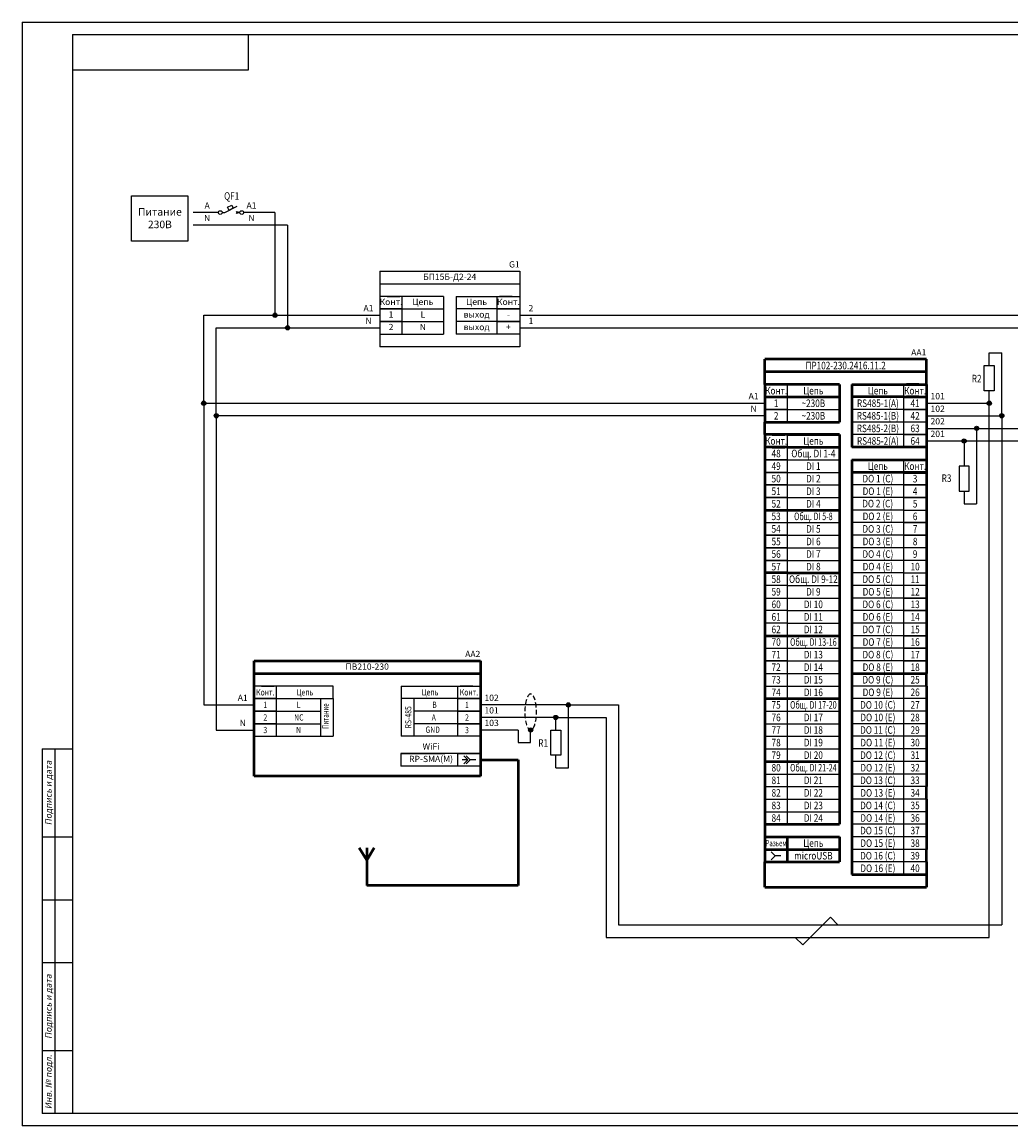
# Model space of a CAD drawing. Units: millimetres. Extents: x 804 to 1398, y -1830 to 909.
# Drawn here: x 804 to 1197, y 10 to 449 of the extents above; entities that cross this region are included whole.
import ezdxf
from ezdxf.enums import TextEntityAlignment as Align

# ---------------------------------------------------------------- set-up
doc = ezdxf.new("R2010")
doc.units = ezdxf.units.MM
doc.linetypes.add('DASHED2', pattern=[9.525, 6.35, -3.175])
doc.layers.add('Схема', color=7, linetype='Continuous', transparency=0.9)
doc.styles.add('gost2304', font='Gost.shx', dxfattribs={"width": 0.8, "oblique": 15, "height": 2.5})
doc.styles.add('Romans8', font='Gost.shx', dxfattribs={"width": 0.8, "oblique": 15, "height": 3})
doc.styles.add('ГОСТ 2.304', font='Gost.shx', dxfattribs={"width": 0.8, "oblique": 15})

msp = doc.modelspace()

# ---------------------------------------------------------------- hatches: boundary and pattern name
at = {"ltscale": 2}
h = msp.add_hatch(color=0, dxfattribs=at)
edge = h.paths.add_edge_path()
edge.add_arc((904.63, 332.78), 0.839, 0, 360)
h = msp.add_hatch(color=0, dxfattribs=at)
edge = h.paths.add_edge_path()
edge.add_arc((909.63, 327.78), 0.839, 0, 360)
h = msp.add_hatch(color=0, dxfattribs=at)
edge = h.paths.add_edge_path()
edge.add_arc((876.29, 297.78), 0.839, 0, 360)
h = msp.add_hatch(color=0, dxfattribs=at)
edge = h.paths.add_edge_path()
edge.add_arc((1188.66, 297.78), 0.839, 0, 360)
h = msp.add_hatch(color=0, dxfattribs=at)
edge = h.paths.add_edge_path()
edge.add_arc((881.29, 292.78), 0.839, 0, 360)
h = msp.add_hatch(color=0, dxfattribs=at)
edge = h.paths.add_edge_path()
edge.add_arc((1193.66, 292.78), 0.839, 0, 360)
h = msp.add_hatch(color=0, dxfattribs=at)
edge = h.paths.add_edge_path()
edge.add_arc((1183.66, 287.78), 0.839, 0, 360)
h = msp.add_hatch(color=0, dxfattribs=at)
edge = h.paths.add_edge_path()
edge.add_arc((1178.66, 282.78), 0.839, 0, 360)
h = msp.add_hatch(color=0, dxfattribs=at)
edge = h.paths.add_edge_path()
edge.add_arc((1021.29, 177.78), 0.839, 0, 360)
h = msp.add_hatch(color=0, dxfattribs=at)
edge = h.paths.add_edge_path()
edge.add_arc((1016.29, 172.78), 0.839, 0, 360)
h = msp.add_hatch(color=0, dxfattribs=at)
edge = h.paths.add_edge_path()
edge.add_arc((1006.29, 167.78), 0.839, 0, 360)

# ---------------------------------------------------------------- linework, layer by layer
for p, q in [((804.05, 449.42), (804.05, 10.28)), ((804.05, 449.42), (1398.05, 449.42)), ((824.05, 444.42), (824.05, 15.28)), ((824.05, 444.42), (1393.05, 444.42)), ((909.63, 368.64), (902.13, 368.64)), ((946.29, 350.28), (1001.93, 350.28)), ((946.29, 350.28), (946.29, 345.28)), ((1001.93, 350.28), (1001.93, 345.28)), ((946.29, 345.28), (946.29, 340.28)), ((946.29, 345.28), (1001.93, 345.28)), ((1001.93, 345.28), (1001.93, 340.28)), ((971.61, 340.28), (971.61, 325.28)), ((976.61, 340.28), (976.61, 325.28)), ((946.29, 325.28), (946.29, 320.28)), ((1001.93, 325.28), (1001.93, 320.28)), ((1001.93, 320.28), (946.29, 320.28)), ((1188.66, 312.78), (1188.66, 317.78)), ((1188.66, 317.78), (1193.66, 317.78)), ((1193.66, 292.78), (1193.66, 317.78)), ((1188.66, 297.78), (1188.66, 302.78)), ((876.29, 297.78), (1099.43, 297.78)), ((1160.7, 295.28), (1155.7, 295.28)), ((1099.43, 292.78), (881.29, 292.78)), ((1183.66, 287.78), (1183.66, 257.78)), ((1160.7, 285.28), (1155.7, 285.28)), ((1178.66, 282.78), (1178.66, 272.78)), ((1102.39, 275.28), (1107.39, 275.28)), ((1178.66, 262.78), (1178.66, 257.78)), ((1178.66, 257.78), (1183.66, 257.78)), ((1102.39, 235.28), (1107.39, 235.28)), ((1021.29, 177.78), (986.29, 177.78)), ((1021.29, 152.78), (1021.29, 177.78)), ((1016.29, 172.78), (986.29, 172.78)), ((1016.29, 167.78), (1016.29, 172.78)), ((1001.29, 167.78), (986.29, 167.78)), ((1016.29, 152.78), (1016.29, 157.78)), ((1016.29, 152.78), (1021.29, 152.78)), ((1398.05, 10.28), (804.05, 10.28))]:
    msp.add_line(p, q)
at = {"color": 0}
for p, q in [((894.05, 430.42), (894.05, 444.42)), ((894.05, 430.42), (894.05, 444.42)), ((824.05, 430.42), (894.05, 430.42)), ((824.05, 430.42), (894.05, 430.42)), ((824.05, 430.42), (894.05, 430.42)), ((824.05, 430.42), (894.05, 430.42)), ((883.63, 373.64), (884.63, 373.64)), ((884.63, 373.64), (889.63, 376.14)), ((889.24, 374.03), (890.03, 373.25)), ((889.24, 373.25), (890.03, 374.03)), ((890.63, 373.64), (889.63, 373.64)), ((949.25, 340.28), (954.25, 340.28)), ((998.96, 340.28), (993.96, 340.28)), ((899.25, 185.28), (904.25, 185.28)), ((954.79, 185.28), (954.79, 165.28)), ((954.79, 185.28), (954.79, 165.28)), ((983.32, 185.28), (978.32, 185.28)), ((922.79, 180.28), (922.79, 165.28)), ((959.78, 180.28), (959.78, 165.28)), ((812.05, 160.28), (812.05, 15.28)), ((812.05, 160.28), (824.05, 160.28)), ((817.05, 160.28), (817.05, 15.28)), ((986.29, 160.28), (986.29, 155.28)), ((986.26, 153.45), (954.68, 153.45)), ((812.05, 125.28), (824.05, 125.28)), ((812.05, 100.28), (824.05, 100.28)), ((812.05, 75.28), (824.05, 75.28)), ((812.05, 40.28), (824.05, 40.28)), ((1393.05, 15.28), (812.05, 15.28))]:
    msp.add_line(p, q, dxfattribs=at)
at = {"color": 0, "ltscale": 100}
for p, q in [((882.13, 373.64), (872.13, 373.64)), ((904.63, 373.64), (892.13, 373.64)), ((909.63, 368.64), (872.13, 368.64)), ((955.25, 325.28), (971.61, 325.28)), ((992.96, 325.28), (976.61, 325.28)), ((927.79, 180.28), (927.79, 185.28)), ((922.79, 180.28), (927.79, 180.28)), ((927.79, 180.28), (927.79, 165.28)), ((896.29, 170.28), (922.79, 170.28)), ((977.32, 170.28), (959.78, 170.28))]:
    msp.add_line(p, q, dxfattribs=at)
at = {"ltscale": 100}
for p, q in [((904.63, 373.64), (904.63, 332.78)), ((909.63, 368.64), (909.63, 327.78)), ((876.29, 297.78), (876.29, 332.78)), ((876.29, 332.78), (946.29, 332.78)), ((1001.93, 332.78), (1253.66, 332.78)), ((881.29, 292.78), (881.29, 327.78)), ((881.29, 327.78), (946.29, 327.78)), ((1001.93, 327.78), (1258.66, 327.78)), ((876.29, 297.78), (876.29, 177.78)), ((1163.66, 297.78), (1188.66, 297.78)), ((1188.66, 85.28), (1188.66, 297.78)), ((881.29, 292.78), (881.29, 167.78)), ((1163.66, 292.78), (1193.66, 292.78)), ((1193.66, 292.78), (1193.66, 90.28)), ((1163.66, 287.78), (1248.66, 287.78)), ((1163.66, 282.78), (1243.66, 282.78)), ((876.29, 177.78), (896.29, 177.78)), ((1021.29, 177.78), (1041.29, 177.78)), ((1041.29, 177.78), (1041.29, 90.28)), ((1016.29, 172.78), (1036.29, 172.78)), ((1036.29, 172.78), (1036.29, 85.28)), ((881.29, 167.78), (896.29, 167.78)), ((1001.29, 167.78), (1001.29, 162.78)), ((1006.29, 162.78), (1006.29, 167.78)), ((1001.29, 162.78), (1006.29, 162.78)), ((954.68, 158.45), (954.68, 153.45)), ((986.26, 158.45), (954.68, 158.45)), ((1125.48, 93.28), (1114.48, 82.28)), ((1128.48, 90.28), (1125.48, 93.28)), ((1041.29, 90.28), (1193.66, 90.28)), ((1036.29, 85.28), (1188.66, 85.28)), ((1111.48, 85.28), (1114.48, 82.28))]:
    msp.add_line(p, q, dxfattribs=at)
at = {"color": 0, "ltscale": 0.05}
for p, q in [((971.61, 340.28), (955.25, 340.28)), ((976.61, 340.28), (992.96, 340.28)), ((955.25, 335.28), (971.61, 335.28)), ((992.96, 335.28), (976.61, 335.28)), ((955.25, 330.28), (971.61, 330.28)), ((992.96, 330.28), (976.61, 330.28)), ((927.79, 185.28), (896.29, 185.28)), ((954.79, 185.28), (986.29, 185.28)), ((896.29, 180.28), (922.79, 180.28)), ((986.29, 180.28), (954.79, 180.28)), ((905.25, 175.28), (922.79, 175.28)), ((977.32, 175.28), (959.78, 175.28)), ((905.25, 165.28), (927.79, 165.28)), ((977.32, 165.28), (954.79, 165.28)), ((954.68, 158.45), (972.14, 158.45)), ((954.68, 158.45), (972.14, 158.45)), ((972.14, 158.45), (954.68, 158.45))]:
    msp.add_line(p, q, dxfattribs=at)
at = {"lineweight": 50, "ltscale": 100}
for p, q in [((1163.66, 315.28), (1099.43, 315.28)), ((1099.43, 305.28), (1099.43, 315.28)), ((1108.39, 290.28), (1129.05, 290.28)), ((1134.05, 275.28), (1134.05, 110.28)), ((1134.05, 190.28), (1163.66, 190.28)), ((986.29, 155.95), (1001.29, 155.95)), ((1001.29, 155.95), (1001.29, 105.95)), ((1099.43, 130.28), (1099.43, 125.28)), ((1129.05, 125.28), (1129.05, 115.28)), ((1099.43, 105.28), (1099.43, 115.28)), ((1134.05, 110.28), (1163.66, 110.28)), ((1001.29, 105.95), (941.1, 105.95))]:
    msp.add_line(p, q, dxfattribs=at)
at = {"lineweight": 50}
for p, q in [((1163.66, 305.28), (1163.66, 315.28)), ((1129.05, 305.28), (1129.05, 290.28)), ((1134.05, 305.28), (1134.05, 290.28)), ((1160.7, 305.28), (1155.7, 305.28)), ((1160.7, 300.28), (1155.7, 300.28)), ((1134.05, 295.28), (1134.05, 280.28)), ((1099.43, 285.28), (1099.43, 290.28)), ((1163.66, 290.28), (1163.66, 285.28)), ((1102.39, 285.28), (1107.39, 285.28)), ((1129.05, 285.28), (1129.05, 255.28)), ((1163.66, 285.28), (1163.66, 280.28)), ((1102.39, 280.28), (1107.39, 280.28)), ((1163.66, 280.28), (1163.66, 275.28)), ((1129.05, 255.28), (1129.05, 230.28)), ((1099.43, 250.28), (1099.43, 245.28)), ((1099.43, 245.28), (1099.43, 240.28)), ((1099.43, 240.28), (1099.43, 235.28)), ((1099.43, 235.28), (1099.43, 230.28)), ((1129.05, 230.28), (1129.05, 205.28)), ((1099.43, 220.28), (1099.43, 215.28)), ((1099.43, 205.28), (1099.43, 200.28)), ((1129.05, 205.28), (1129.05, 180.28)), ((1099.43, 200.28), (1099.43, 195.28)), ((1099.43, 195.28), (1099.43, 190.28)), ((1099.43, 190.28), (1099.43, 185.28)), ((1163.66, 185.28), (1163.66, 190.28)), ((1163.66, 185.28), (1163.66, 180.28)), ((1129.05, 180.28), (1129.05, 155.28)), ((1099.43, 175.28), (1099.43, 170.28)), ((1099.43, 170.28), (1099.43, 165.28)), ((1099.43, 165.28), (1099.43, 160.28)), ((1099.43, 160.28), (1099.43, 155.28)), ((1129.05, 155.28), (1129.05, 130.28)), ((1099.43, 145.28), (1099.43, 140.28)), ((1163.66, 140.28), (1163.66, 145.28)), ((1099.43, 140.28), (1099.43, 135.28)), ((1099.43, 135.28), (1099.43, 130.28)), ((1099.43, 125.28), (1099.43, 120.28)), ((1099.43, 120.28), (1099.43, 115.28)), ((1163.66, 115.28), (1163.66, 120.28)), ((1099.43, 105.28), (1163.66, 105.28))]:
    msp.add_line(p, q, dxfattribs=at)
at = {"lineweight": 50, "ltscale": 0.05}
for p, q in [((1163.66, 310.28), (1099.43, 310.28)), ((1108.39, 305.28), (1099.43, 305.28)), ((1099.43, 305.28), (1099.43, 300.28)), ((1129.05, 305.28), (1108.39, 305.28)), ((1134.05, 305.28), (1154.7, 305.28)), ((1154.7, 305.28), (1163.66, 305.28)), ((1163.66, 305.28), (1163.66, 300.28)), ((1099.43, 300.28), (1108.39, 300.28)), ((1099.43, 300.28), (1099.43, 295.28)), ((1108.39, 300.28), (1129.05, 300.28)), ((1154.7, 300.28), (1134.05, 300.28)), ((1154.7, 300.28), (1163.66, 300.28)), ((1163.66, 300.28), (1163.66, 295.28)), ((1099.43, 295.28), (1099.43, 290.28)), ((1163.66, 295.28), (1163.66, 290.28)), ((1099.43, 290.28), (1108.39, 290.28)), ((1108.39, 285.28), (1099.43, 285.28)), ((1099.43, 285.28), (1099.43, 280.28)), ((1129.05, 285.28), (1108.39, 285.28)), ((1108.39, 285.28), (1129.05, 285.28)), ((1108.39, 280.28), (1099.43, 280.28)), ((1099.43, 280.28), (1099.43, 275.28)), ((1108.39, 280.28), (1129.05, 280.28)), ((1154.7, 280.28), (1134.05, 280.28)), ((1163.66, 280.28), (1154.7, 280.28)), ((1099.43, 275.28), (1099.43, 270.28)), ((1134.05, 275.28), (1154.7, 275.28)), ((1154.7, 275.28), (1163.66, 275.28)), ((1163.66, 275.28), (1163.66, 270.28)), ((1099.43, 270.28), (1099.43, 265.28)), ((1154.7, 270.28), (1134.05, 270.28)), ((1154.7, 270.28), (1163.66, 270.28)), ((1163.66, 270.28), (1154.7, 270.28)), ((1163.66, 270.28), (1163.66, 265.28)), ((1099.43, 265.28), (1099.43, 260.28)), ((1163.66, 265.28), (1163.66, 260.28)), ((1099.43, 260.28), (1099.43, 255.28)), ((1163.66, 260.28), (1163.66, 255.28)), ((1099.43, 255.28), (1099.43, 250.28)), ((1099.43, 255.28), (1108.39, 255.28)), ((1108.39, 255.28), (1129.05, 255.28)), ((1163.66, 255.28), (1163.66, 250.28)), ((1163.66, 250.28), (1163.66, 245.28)), ((1163.66, 245.28), (1163.66, 240.28)), ((1163.66, 240.28), (1163.66, 235.28)), ((1163.66, 235.28), (1163.66, 230.28)), ((1099.43, 230.28), (1099.43, 225.28)), ((1108.39, 230.28), (1099.43, 230.28)), ((1108.39, 230.28), (1129.05, 230.28)), ((1163.66, 230.28), (1163.66, 225.28)), ((1099.43, 225.28), (1099.43, 220.28)), ((1163.66, 225.28), (1163.66, 220.28)), ((1163.66, 220.28), (1163.66, 215.28)), ((1099.43, 215.28), (1099.43, 210.28)), ((1163.66, 215.28), (1163.66, 210.28)), ((1099.43, 210.28), (1099.43, 205.28)), ((1163.66, 210.28), (1163.66, 205.28)), ((1163.66, 210.28), (1163.66, 205.28)), ((1099.43, 205.28), (1108.39, 205.28)), ((1108.39, 205.28), (1129.05, 205.28)), ((1163.66, 205.28), (1163.66, 200.28)), ((1163.66, 200.28), (1163.66, 195.28)), ((1163.66, 195.28), (1163.66, 190.28)), ((1099.43, 185.28), (1099.43, 180.28)), ((1099.43, 180.28), (1108.39, 180.28)), ((1099.43, 180.28), (1099.43, 175.28)), ((1108.39, 180.28), (1129.05, 180.28)), ((1163.66, 180.28), (1163.66, 175.28)), ((1163.66, 175.28), (1163.66, 170.28)), ((1163.66, 170.28), (1163.66, 165.28)), ((1163.66, 165.28), (1163.66, 160.28)), ((1163.66, 165.28), (1163.66, 160.28)), ((1163.66, 160.28), (1163.66, 155.28)), ((1099.43, 155.28), (1108.39, 155.28)), ((1099.43, 155.28), (1099.43, 150.28)), ((1108.39, 155.28), (1129.05, 155.28)), ((1163.66, 155.28), (1163.66, 150.28)), ((1099.43, 150.28), (1099.43, 145.28)), ((1163.66, 150.28), (1163.66, 145.28)), ((1163.66, 140.28), (1163.66, 135.28)), ((1163.66, 140.28), (1163.66, 135.28)), ((1163.66, 135.28), (1163.66, 130.28)), ((1099.43, 130.28), (1108.39, 130.28)), ((1108.39, 130.28), (1129.05, 130.28)), ((1163.66, 130.28), (1163.66, 125.28)), ((1099.43, 125.28), (1108.39, 125.28)), ((1108.39, 125.28), (1129.05, 125.28)), ((1108.39, 125.28), (1129.05, 125.28)), ((1108.39, 120.28), (1108.39, 125.28)), ((1163.66, 125.28), (1163.66, 120.28)), ((1099.43, 120.28), (1108.39, 120.28)), ((1108.39, 120.28), (1129.05, 120.28)), ((1108.39, 115.28), (1108.39, 120.28)), ((1099.43, 115.28), (1108.39, 115.28)), ((1108.39, 115.28), (1129.05, 115.28)), ((1163.66, 115.28), (1163.66, 110.28)), ((1163.66, 115.28), (1163.66, 110.28)), ((1163.66, 110.28), (1163.66, 105.28))]:
    msp.add_line(p, q, dxfattribs=at)
at = {"ltscale": 0.05}
for p, q in [((1108.39, 300.28), (1108.39, 305.28)), ((1154.7, 300.28), (1154.7, 305.28)), ((1108.39, 300.28), (1099.43, 300.28)), ((1108.39, 295.28), (1108.39, 300.28)), ((1154.7, 300.28), (1134.05, 300.28)), ((1154.7, 295.28), (1154.7, 300.28)), ((1163.66, 300.28), (1154.7, 300.28)), ((1099.43, 295.28), (1108.39, 295.28)), ((1108.39, 295.28), (1099.43, 295.28)), ((1108.39, 295.28), (1129.05, 295.28)), ((1108.39, 290.28), (1108.39, 295.28)), ((1154.7, 295.28), (1134.05, 295.28)), ((1154.7, 295.28), (1134.05, 295.28)), ((1163.66, 295.28), (1154.7, 295.28)), ((1154.7, 290.28), (1154.7, 295.28)), ((1154.7, 295.28), (1163.66, 295.28)), ((1154.7, 290.28), (1134.05, 290.28)), ((1163.66, 290.28), (1154.7, 290.28)), ((1154.7, 285.28), (1154.7, 290.28)), ((1108.39, 280.28), (1108.39, 285.28)), ((1154.7, 285.28), (1134.05, 285.28)), ((1154.7, 285.28), (1134.05, 285.28)), ((1163.66, 285.28), (1154.7, 285.28)), ((1154.7, 280.28), (1154.7, 285.28)), ((1154.7, 285.28), (1163.66, 285.28)), ((1099.43, 280.28), (1108.39, 280.28)), ((1108.39, 280.28), (1129.05, 280.28)), ((1108.39, 280.28), (1129.05, 280.28)), ((1108.39, 275.28), (1108.39, 280.28)), ((1099.43, 275.28), (1108.39, 275.28)), ((1108.39, 275.28), (1099.43, 275.28)), ((1108.39, 275.28), (1129.05, 275.28)), ((1108.39, 275.28), (1129.05, 275.28)), ((1108.39, 270.28), (1108.39, 275.28)), ((1154.7, 270.28), (1154.7, 275.28)), ((1099.43, 270.28), (1108.39, 270.28)), ((1108.39, 270.28), (1099.43, 270.28)), ((1108.39, 270.28), (1129.05, 270.28)), ((1108.39, 265.28), (1108.39, 270.28)), ((1154.7, 270.28), (1134.05, 270.28)), ((1154.7, 265.28), (1154.7, 270.28)), ((1099.43, 265.28), (1108.39, 265.28)), ((1108.39, 265.28), (1099.43, 265.28)), ((1108.39, 265.28), (1129.05, 265.28)), ((1108.39, 265.28), (1129.05, 265.28)), ((1108.39, 265.28), (1129.05, 265.28)), ((1108.39, 260.28), (1108.39, 265.28)), ((1154.7, 265.28), (1134.05, 265.28)), ((1154.7, 265.28), (1134.05, 265.28)), ((1163.66, 265.28), (1154.7, 265.28)), ((1154.7, 260.28), (1154.7, 265.28)), ((1154.7, 265.28), (1163.66, 265.28)), ((1099.43, 260.28), (1108.39, 260.28)), ((1108.39, 260.28), (1099.43, 260.28)), ((1108.39, 260.28), (1129.05, 260.28)), ((1108.39, 255.28), (1108.39, 260.28)), ((1154.7, 260.28), (1134.05, 260.28)), ((1163.66, 260.28), (1154.7, 260.28)), ((1154.7, 255.28), (1154.7, 260.28)), ((1154.7, 260.28), (1163.66, 260.28)), ((1108.39, 250.28), (1108.39, 255.28)), ((1154.7, 255.28), (1134.05, 255.28)), ((1154.7, 250.28), (1154.7, 255.28)), ((1154.7, 255.28), (1163.66, 255.28)), ((1099.43, 250.28), (1108.39, 250.28)), ((1108.39, 250.28), (1129.05, 250.28)), ((1108.39, 250.28), (1129.05, 250.28)), ((1108.39, 245.28), (1108.39, 250.28)), ((1154.7, 250.28), (1134.05, 250.28)), ((1163.66, 250.28), (1154.7, 250.28)), ((1154.7, 245.28), (1154.7, 250.28)), ((1154.7, 250.28), (1163.66, 250.28)), ((1099.43, 245.28), (1108.39, 245.28)), ((1108.39, 245.28), (1099.43, 245.28)), ((1108.39, 245.28), (1129.05, 245.28)), ((1108.39, 245.28), (1129.05, 245.28)), ((1108.39, 245.28), (1129.05, 245.28)), ((1108.39, 240.28), (1108.39, 245.28)), ((1154.7, 245.28), (1134.05, 245.28)), ((1154.7, 245.28), (1134.05, 245.28)), ((1163.66, 245.28), (1154.7, 245.28)), ((1154.7, 240.28), (1154.7, 245.28)), ((1154.7, 245.28), (1163.66, 245.28)), ((1099.43, 240.28), (1108.39, 240.28)), ((1108.39, 240.28), (1099.43, 240.28)), ((1108.39, 240.28), (1129.05, 240.28)), ((1108.39, 235.28), (1108.39, 240.28)), ((1154.7, 240.28), (1134.05, 240.28)), ((1154.7, 235.28), (1154.7, 240.28)), ((1163.66, 240.28), (1154.7, 240.28)), ((1099.43, 235.28), (1108.39, 235.28)), ((1108.39, 235.28), (1099.43, 235.28)), ((1108.39, 235.28), (1129.05, 235.28)), ((1108.39, 235.28), (1129.05, 235.28)), ((1108.39, 230.28), (1108.39, 235.28)), ((1154.7, 235.28), (1134.05, 235.28)), ((1154.7, 230.28), (1154.7, 235.28)), ((1163.66, 235.28), (1154.7, 235.28)), ((1108.39, 225.28), (1108.39, 230.28)), ((1154.7, 230.28), (1134.05, 230.28)), ((1154.7, 225.28), (1154.7, 230.28)), ((1154.7, 230.28), (1163.66, 230.28)), ((1108.39, 225.28), (1099.43, 225.28)), ((1108.39, 225.28), (1129.05, 225.28)), ((1108.39, 220.28), (1108.39, 225.28)), ((1154.7, 225.28), (1134.05, 225.28)), ((1154.7, 220.28), (1154.7, 225.28)), ((1163.66, 225.28), (1154.7, 225.28)), ((1099.43, 220.28), (1108.39, 220.28)), ((1108.39, 220.28), (1129.05, 220.28)), ((1108.39, 215.28), (1108.39, 220.28)), ((1154.7, 220.28), (1134.05, 220.28)), ((1163.66, 220.28), (1154.7, 220.28)), ((1154.7, 215.28), (1154.7, 220.28)), ((1154.7, 220.28), (1163.66, 220.28)), ((1108.39, 215.28), (1099.43, 215.28)), ((1108.39, 215.28), (1129.05, 215.28)), ((1108.39, 210.28), (1108.39, 215.28)), ((1154.7, 215.28), (1134.05, 215.28)), ((1154.7, 215.28), (1134.05, 215.28)), ((1163.66, 215.28), (1154.7, 215.28)), ((1154.7, 210.28), (1154.7, 215.28)), ((1154.7, 215.28), (1163.66, 215.28)), ((1108.39, 210.28), (1099.43, 210.28)), ((1108.39, 210.28), (1129.05, 210.28)), ((1108.39, 205.28), (1108.39, 210.28)), ((1154.7, 210.28), (1134.05, 210.28)), ((1154.7, 205.28), (1154.7, 210.28)), ((1163.66, 210.28), (1154.7, 210.28)), ((1108.39, 200.28), (1108.39, 205.28)), ((1154.7, 205.28), (1134.05, 205.28)), ((1154.7, 205.28), (1134.05, 205.28)), ((1154.7, 205.28), (1134.05, 205.28)), ((1163.66, 205.28), (1154.7, 205.28)), ((1154.7, 200.28), (1154.7, 205.28)), ((1154.7, 205.28), (1163.66, 205.28)), ((1099.43, 200.28), (1108.39, 200.28)), ((1108.39, 195.28), (1108.39, 200.28)), ((1108.39, 200.28), (1129.05, 200.28)), ((1154.7, 200.28), (1134.05, 200.28)), ((1163.66, 200.28), (1154.7, 200.28)), ((1154.7, 195.28), (1154.7, 200.28)), ((1154.7, 200.28), (1163.66, 200.28)), ((1099.43, 195.28), (1108.39, 195.28)), ((1108.39, 195.28), (1099.43, 195.28)), ((1108.39, 195.28), (1129.05, 195.28)), ((1108.39, 195.28), (1129.05, 195.28)), ((1108.39, 190.28), (1108.39, 195.28)), ((1154.7, 195.28), (1134.05, 195.28)), ((1154.7, 195.28), (1134.05, 195.28)), ((1163.66, 195.28), (1154.7, 195.28)), ((1154.7, 190.28), (1154.7, 195.28)), ((1154.7, 195.28), (1163.66, 195.28)), ((1099.43, 190.28), (1108.39, 190.28)), ((1108.39, 190.28), (1129.05, 190.28)), ((1108.39, 190.28), (1129.05, 190.28)), ((1108.39, 185.28), (1108.39, 190.28)), ((1154.7, 190.28), (1134.05, 190.28)), ((1154.7, 190.28), (1134.05, 190.28)), ((1163.66, 190.28), (1154.7, 190.28)), ((1154.7, 185.28), (1154.7, 190.28)), ((1099.43, 185.28), (1108.39, 185.28)), ((1108.39, 185.28), (1129.05, 185.28)), ((1108.39, 185.28), (1129.05, 185.28)), ((1108.39, 180.28), (1108.39, 185.28)), ((1154.7, 185.28), (1134.05, 185.28)), ((1163.66, 185.28), (1154.7, 185.28)), ((1154.7, 180.28), (1154.7, 185.28)), ((1108.39, 180.28), (1129.05, 180.28)), ((1108.39, 175.28), (1108.39, 180.28)), ((1154.7, 180.28), (1134.05, 180.28)), ((1163.66, 180.28), (1154.7, 180.28)), ((1154.7, 175.28), (1154.7, 180.28)), ((1099.43, 175.28), (1108.39, 175.28)), ((1108.39, 175.28), (1129.05, 175.28)), ((1108.39, 175.28), (1129.05, 175.28)), ((1108.39, 170.28), (1108.39, 175.28)), ((1154.7, 175.28), (1134.05, 175.28)), ((1163.66, 175.28), (1154.7, 175.28)), ((1154.7, 170.28), (1154.7, 175.28)), ((1099.43, 170.28), (1108.39, 170.28)), ((1108.39, 170.28), (1129.05, 170.28)), ((1108.39, 170.28), (1129.05, 170.28)), ((1108.39, 165.28), (1108.39, 170.28)), ((1154.7, 170.28), (1134.05, 170.28)), ((1163.66, 170.28), (1154.7, 170.28)), ((1154.7, 165.28), (1154.7, 170.28)), ((1099.43, 165.28), (1108.39, 165.28)), ((1108.39, 165.28), (1129.05, 165.28)), ((1108.39, 165.28), (1129.05, 165.28)), ((1108.39, 160.28), (1108.39, 165.28)), ((1154.7, 165.28), (1134.05, 165.28)), ((1163.66, 165.28), (1154.7, 165.28)), ((1154.7, 160.28), (1154.7, 165.28)), ((1099.43, 160.28), (1108.39, 160.28)), ((1108.39, 160.28), (1129.05, 160.28)), ((1108.39, 160.28), (1129.05, 160.28)), ((1108.39, 155.28), (1108.39, 160.28)), ((1154.7, 160.28), (1134.05, 160.28)), ((1163.66, 160.28), (1154.7, 160.28)), ((1154.7, 155.28), (1154.7, 160.28)), ((1108.39, 155.28), (1129.05, 155.28)), ((1108.39, 150.28), (1108.39, 155.28)), ((1154.7, 155.28), (1134.05, 155.28)), ((1163.66, 155.28), (1154.7, 155.28)), ((1154.7, 150.28), (1154.7, 155.28)), ((1099.43, 150.28), (1108.39, 150.28)), ((1108.39, 150.28), (1129.05, 150.28)), ((1108.39, 150.28), (1129.05, 150.28)), ((1108.39, 145.28), (1108.39, 150.28)), ((1154.7, 150.28), (1134.05, 150.28)), ((1163.66, 150.28), (1154.7, 150.28)), ((1154.7, 145.28), (1154.7, 150.28)), ((1099.43, 145.28), (1108.39, 145.28)), ((1108.39, 145.28), (1129.05, 145.28)), ((1108.39, 145.28), (1129.05, 145.28)), ((1108.39, 140.28), (1108.39, 145.28)), ((1154.7, 145.28), (1134.05, 145.28)), ((1163.66, 145.28), (1154.7, 145.28)), ((1154.7, 140.28), (1154.7, 145.28)), ((1099.43, 140.28), (1108.39, 140.28)), ((1108.39, 140.28), (1129.05, 140.28)), ((1108.39, 140.28), (1129.05, 140.28)), ((1108.39, 135.28), (1108.39, 140.28)), ((1154.7, 140.28), (1134.05, 140.28)), ((1163.66, 140.28), (1154.7, 140.28)), ((1154.7, 135.28), (1154.7, 140.28)), ((1099.43, 135.28), (1108.39, 135.28)), ((1108.39, 135.28), (1129.05, 135.28)), ((1108.39, 135.28), (1129.05, 135.28)), ((1108.39, 130.28), (1108.39, 135.28)), ((1154.7, 135.28), (1134.05, 135.28)), ((1163.66, 135.28), (1154.7, 135.28)), ((1154.7, 130.28), (1154.7, 135.28)), ((1108.39, 130.28), (1129.05, 130.28)), ((1154.7, 130.28), (1134.05, 130.28)), ((1163.66, 130.28), (1154.7, 130.28)), ((1154.7, 125.28), (1154.7, 130.28)), ((1154.7, 125.28), (1134.05, 125.28)), ((1163.66, 125.28), (1154.7, 125.28)), ((1154.7, 120.28), (1154.7, 125.28)), ((1108.39, 120.28), (1129.05, 120.28)), ((1154.7, 120.28), (1134.05, 120.28)), ((1163.66, 120.28), (1154.7, 120.28)), ((1154.7, 115.28), (1154.7, 120.28)), ((1108.39, 115.28), (1129.05, 115.28)), ((1154.7, 115.28), (1134.05, 115.28)), ((1163.66, 115.28), (1154.7, 115.28)), ((1154.7, 110.28), (1154.7, 115.28)), ((1154.7, 110.28), (1134.05, 110.28)), ((1163.66, 110.28), (1154.7, 110.28))]:
    msp.add_line(p, q, dxfattribs=at)
at = {"color": 0, "lineweight": 50, "ltscale": 100}
for p, q in [((896.29, 190.28), (896.29, 195.28)), ((896.29, 195.28), (986.29, 195.28)), ((896.29, 190.28), (986.29, 190.28))]:
    msp.add_line(p, q, dxfattribs=at)
at = {"color": 0, "lineweight": 50}
for p, q in [((986.29, 195.28), (986.29, 149.4)), ((896.29, 149.4), (896.29, 190.28)), ((986.29, 149.4), (896.29, 149.4))]:
    msp.add_line(p, q, dxfattribs=at)
at = {"color": 7, "lineweight": 50, "ltscale": 100}
for p, q in [((938.1, 120.95), (941.1, 115.95)), ((941.1, 120.95), (941.1, 115.95)), ((941.1, 115.95), (944.1, 120.95)), ((941.1, 115.95), (941.1, 105.95))]:
    msp.add_line(p, q, dxfattribs=at)
at = {"color": 0, "ltscale": 100}
msp.add_lwpolyline([(847.58, 380.25), (869.97, 380.25), (869.97, 362.2), (847.58, 362.2)], close=True, dxfattribs=at)
at = {"color": 0, "ltscale": 0.008}
msp.add_lwpolyline([(885.72, 375.77), (887.41, 376.62), (888.05, 375.35), (886.35, 374.5)], close=True, dxfattribs=at)
at = {"color": 0, "ltscale": 0.05}
for points in [[(946.29, 335.28), (955.25, 335.28), (955.25, 340.28), (946.29, 340.28)], [(1001.93, 335.28), (992.96, 335.28), (992.96, 340.28), (1001.93, 340.28)], [(946.29, 330.28), (955.25, 330.28), (955.25, 335.28), (946.29, 335.28)], [(1001.93, 330.28), (992.96, 330.28), (992.96, 335.28), (1001.93, 335.28)], [(946.29, 325.28), (955.25, 325.28), (955.25, 330.28), (946.29, 330.28)], [(1001.93, 325.28), (992.96, 325.28), (992.96, 330.28), (1001.93, 330.28)], [(896.29, 180.28), (905.25, 180.28), (905.25, 185.28), (896.29, 185.28)], [(986.29, 180.28), (977.32, 180.28), (977.32, 185.28), (986.29, 185.28)], [(896.29, 175.28), (905.25, 175.28), (905.25, 180.28), (896.29, 180.28)], [(986.29, 175.28), (977.32, 175.28), (977.32, 180.28), (986.29, 180.28)], [(896.29, 170.28), (905.25, 170.28), (905.25, 175.28), (896.29, 175.28)], [(986.29, 170.28), (977.32, 170.28), (977.32, 175.28), (986.29, 175.28)], [(896.29, 165.28), (905.25, 165.28), (905.25, 170.28), (896.29, 170.28)], [(986.29, 165.28), (977.32, 165.28), (977.32, 170.28), (986.29, 170.28)], [(986.29, 153.45), (977.3, 153.45), (977.3, 158.45), (986.29, 158.45)]]:
    msp.add_lwpolyline(points, close=True, dxfattribs=at)
for points in [[(1186.66, 302.78), (1186.66, 312.78), (1190.67, 312.78), (1190.67, 302.78)], [(1176.66, 272.78), (1176.66, 262.78), (1180.67, 262.78), (1180.67, 272.78)], [(1014.28, 157.78), (1014.28, 167.78), (1018.29, 167.78), (1018.29, 157.78)]]:
    msp.add_lwpolyline(points, close=True)
at = {"color": 0}
for centre in [(882.88, 373.64), (891.38, 373.64)]:
    msp.add_circle(centre, 0.75, dxfattribs=at)
at = {"color": 0, "ltscale": 2}
for centre in [(904.63, 332.78), (909.63, 327.78), (876.29, 297.78), (1188.66, 297.78), (881.29, 292.78), (1193.66, 292.78), (1183.66, 287.78), (1178.66, 282.78), (1021.29, 177.78), (1016.29, 172.78), (1006.29, 167.78)]:
    msp.add_circle(centre, 0.839, dxfattribs=at)
at = {"linetype": 'DASHED2', "ltscale": 0.3, "extrusion": (0, 0, -1)}
msp.add_ellipse((1006.29, 174.95), major_axis=(0, 7.18), ratio=0.322751, dxfattribs=at)
at = {"layer": 'Схема', "color": 7}
for p, q in [((981.29, 155.95), (979.04, 155.95)), ((979.7, 157.54), (981.29, 155.95)), ((981.29, 155.95), (979.7, 154.36)), ((980.7, 157.54), (982.29, 155.95)), ((982.29, 155.95), (980.7, 154.36)), ((984.54, 155.95), (982.29, 155.95)), ((1101.99, 119.37), (1103.58, 117.78)), ((1103.58, 117.78), (1101.99, 116.19)), ((1105.83, 117.78), (1103.58, 117.78))]:
    msp.add_line(p, q, dxfattribs=at)

# ---------------------------------------------------------------- texts
at = {"linetype": 'Continuous', "style": 'gost2304', "oblique": 15}
for s, width, p in [('ПР102-230.2416.11.2', 0.8, (1131.55, 312.78)), ('Конт.', 0.8, (1103.91, 302.78)), ('Цепь', 0.8, (1118.72, 302.78)), ('Цепь', 0.8, (1144.37, 302.78)), ('Конт.', 0.8, (1159.18, 302.78)), ('1', 0.8, (1103.91, 297.78)), ('~230B', 0.8, (1118.72, 297.78)), ('RS485-1(А)', 0.8, (1144.37, 297.78)), ('41', 0.8, (1159.18, 297.78)), ('2', 0.8, (1103.91, 292.78)), ('~230B', 0.8, (1118.72, 292.78)), ('RS485-1(B)', 0.8, (1144.37, 292.78)), ('42', 0.8, (1159.18, 292.78)), ('RS485-2(B)', 0.8, (1144.37, 287.78)), ('63', 0.8, (1159.18, 287.78)), ('Конт.', 0.8, (1103.91, 282.78)), ('Цепь', 0.8, (1118.72, 282.78)), ('RS485-2(А)', 0.8, (1144.37, 282.78)), ('64', 0.8, (1159.18, 282.78)), ('48', 0.8, (1103.91, 277.78)), ('Общ. DI 1-4', 0.8, (1118.72, 277.78)), ('49', 0.8, (1103.91, 272.78)), ('DI 1', 0.8, (1118.72, 272.78)), ('Цепь', 0.8, (1144.37, 272.78)), ('Конт.', 0.8, (1159.18, 272.78)), ('50', 0.8, (1103.91, 267.78)), ('DI 2', 0.8, (1118.72, 267.78)), ('DO 1 (С)', 0.8, (1144.37, 267.78)), ('3', 0.8, (1159.18, 267.78)), ('51', 0.8, (1103.91, 262.78)), ('DI 3', 0.8, (1118.72, 262.78)), ('DO 1 (E)', 0.8, (1144.37, 262.78)), ('4', 0.8, (1159.18, 262.78)), ('52', 0.8, (1103.91, 257.78)), ('DI 4', 0.8, (1118.72, 257.78)), ('DO 2 (С)', 0.8, (1144.29, 257.86)), ('5', 0.8, (1159.18, 257.78)), ('53', 0.8, (1103.91, 252.78)), ('Общ. DI 5-8', 0.7, (1118.72, 252.78)), ('DO 2 (E)', 0.8, (1144.37, 252.78)), ('6', 0.8, (1159.18, 252.78)), ('54', 0.8, (1103.91, 247.78)), ('DI 5', 0.8, (1118.72, 247.78)), ('DO 3 (С)', 0.8, (1144.37, 247.78)), ('7', 0.8, (1159.18, 247.78)), ('55', 0.8, (1103.91, 242.78)), ('DI 6', 0.8, (1118.72, 242.78)), ('DO 3 (E)', 0.8, (1144.37, 242.78)), ('8', 0.8, (1159.18, 242.78)), ('56', 0.8, (1103.91, 237.78)), ('DI 7', 0.8, (1118.72, 237.78)), ('DO 4 (С)', 0.8, (1144.37, 237.78)), ('9', 0.8, (1159.18, 237.78)), ('57', 0.8, (1103.91, 232.78)), ('DI 8', 0.8, (1118.72, 232.78)), ('DO 4 (E)', 0.8, (1144.37, 232.78)), ('10', 0.8, (1159.18, 232.78)), ('58', 0.8, (1103.91, 227.78)), ('Общ. DI 9-12', 0.8, (1118.72, 227.78)), ('DO 5 (С)', 0.8, (1144.37, 227.78)), ('11', 0.8, (1159.18, 227.78)), ('59', 0.8, (1103.91, 222.78)), ('DI 9', 0.8, (1118.72, 222.78)), ('DO 5 (E)', 0.8, (1144.37, 222.78)), ('12', 0.8, (1159.18, 222.78)), ('DO 6 (С)', 0.8, (1144.37, 217.78)), ('60', 0.8, (1103.91, 217.78)), ('DI 10', 0.8, (1118.72, 217.78)), ('13', 0.8, (1159.18, 217.78)), ('61', 0.8, (1103.91, 212.78)), ('DI 11', 0.8, (1118.72, 212.78)), ('DO 6 (E)', 0.8, (1144.37, 212.78)), ('14', 0.8, (1159.18, 212.78)), ('62', 0.8, (1103.91, 207.78)), ('DI 12', 0.8, (1118.72, 207.78)), ('DO 7 (С)', 0.8, (1144.37, 207.78)), ('15', 0.8, (1159.18, 207.78)), ('70', 0.8, (1103.91, 202.78)), ('Общ. DI 13-16', 0.7, (1118.72, 202.78)), ('DO 7 (E)', 0.8, (1144.37, 202.78)), ('16', 0.8, (1159.18, 202.78)), ('71', 0.8, (1103.91, 197.78)), ('DI 13', 0.8, (1118.72, 197.78)), ('DO 8 (С)', 0.8, (1144.37, 197.78)), ('17', 0.8, (1159.18, 197.78)), ('72', 0.8, (1103.91, 192.78)), ('DI 14', 0.8, (1118.72, 192.78)), ('DO 8 (E)', 0.8, (1144.37, 192.78)), ('18', 0.8, (1159.18, 192.78)), ('73', 0.8, (1103.91, 187.78)), ('DI 15', 0.8, (1118.72, 187.78)), ('DO 9 (С)', 0.8, (1144.37, 187.78)), ('25', 0.8, (1159.18, 187.78)), ('DO 9 (E)', 0.8, (1144.37, 182.78)), ('74', 0.8, (1103.91, 182.78)), ('DI 16', 0.8, (1118.72, 182.78)), ('26', 0.8, (1159.18, 182.78)), ('75', 0.8, (1103.91, 177.78)), ('Общ. DI 17-20', 0.7, (1118.72, 177.78)), ('DO 10 (С)', 0.8, (1144.37, 177.78)), ('27', 0.8, (1159.18, 177.78)), ('76', 0.8, (1103.91, 172.78)), ('DI 17', 0.8, (1118.72, 172.78)), ('DO 10 (E)', 0.8, (1144.37, 172.78)), ('28', 0.8, (1159.18, 172.78)), ('77', 0.8, (1103.91, 167.78)), ('DI 18', 0.8, (1118.72, 167.78)), ('DO 11 (С)', 0.8, (1144.37, 167.78)), ('29', 0.8, (1159.18, 167.78)), ('78', 0.8, (1103.91, 162.78)), ('DI 19', 0.8, (1118.72, 162.78)), ('DO 11 (E)', 0.8, (1144.37, 162.78)), ('30', 0.8, (1159.18, 162.78)), ('79', 0.8, (1103.91, 157.78)), ('DI 20', 0.8, (1118.72, 157.78)), ('DO 12 (С)', 0.8, (1144.37, 157.78)), ('31', 0.8, (1159.18, 157.78)), ('80', 0.8, (1103.91, 152.78)), ('Общ. DI 21-24', 0.7, (1118.72, 152.78)), ('DO 12 (E)', 0.8, (1144.37, 152.78)), ('32', 0.8, (1159.18, 152.78)), ('81', 0.8, (1103.91, 147.78)), ('DI 21', 0.8, (1118.72, 147.78)), ('DO 13 (С)', 0.8, (1144.37, 147.78)), ('33', 0.8, (1159.18, 147.78)), ('82', 0.8, (1103.91, 142.78)), ('DI 22', 0.8, (1118.72, 142.78)), ('DO 13 (E)', 0.8, (1144.37, 142.78)), ('34', 0.8, (1159.18, 142.78)), ('83', 0.8, (1103.91, 137.78)), ('DI 23', 0.8, (1118.72, 137.78)), ('DO 14 (С)', 0.8, (1144.37, 137.78)), ('35', 0.8, (1159.18, 137.78)), ('84', 0.8, (1103.91, 132.78)), ('DI 24', 0.8, (1118.72, 132.78)), ('DO 14 (E)', 0.8, (1144.37, 132.78)), ('36', 0.8, (1159.18, 132.78)), ('DO 15 (С)', 0.8, (1144.37, 127.78)), ('37', 0.8, (1159.18, 127.78)), ('Цепь', 0.8, (1118.72, 122.78)), ('DO 15 (E)', 0.8, (1144.37, 122.78)), ('38', 0.8, (1159.18, 122.78)), ('microUSB', 0.8, (1118.72, 117.78)), ('DO 16 (С)', 0.8, (1144.37, 117.78)), ('39', 0.8, (1159.18, 117.78)), ('DO 16 (E)', 0.8, (1144.37, 112.78)), ('40', 0.8, (1159.18, 112.78))]:
    msp.add_text(s, height=3, dxfattribs=dict(at, width=width)).set_placement(p, align=Align.MIDDLE_CENTER)
at = {"color": 0, "oblique": 15, "width": 0.8}
for s, style, p in [('Конт.', 'ГОСТ 2.304', (900.77, 182.78)), ('Цепь', 'ГОСТ 2.304', (916.52, 182.78)), ('Цепь', 'ГОСТ 2.304', (966.31, 182.78)), ('Конт.', 'ГОСТ 2.304', (981.77, 182.78)), ('1', 'gost2304', (900.77, 177.78)), ('L', 'gost2304', (914.02, 177.78)), ('B', 'gost2304', (968.06, 177.85)), ('1', 'gost2304', (980.97, 177.76)), ('2', 'gost2304', (900.77, 172.78)), ('NC', 'gost2304', (914.11, 172.78)), ('A', 'gost2304', (967.77, 172.73)), ('2', 'gost2304', (980.97, 172.76)), ('3', 'gost2304', (900.77, 167.78)), ('N', 'gost2304', (914.02, 167.78)), ('GND', 'gost2304', (967.34, 167.92)), ('3', 'gost2304', (980.97, 167.76))]:
    msp.add_text(s, height=2.5, dxfattribs=dict(at, style=style)).set_placement(p, align=Align.MIDDLE_CENTER)
at = {"color": 0, "style": 'gost2304', "oblique": 15, "width": 0.8}
msp.add_text('RS-485', height=2.5, rotation=90, dxfattribs=at).set_placement((957.62, 172.83), align=Align.MIDDLE_CENTER)
at = {"color": 0}
for s, insert, char_height, width, attachment_point, style in [('A', (877.65, 376.14), 2.5, 8.9641, 5, 'gost2304'), ('A1', (895.29, 376.14), 2.5, 8.9641, 5, 'gost2304'), ('{\\A1;Питание\\P230В}', (858.87, 371.42), 3, 39.9795, 5, 'gost2304'), ('N', (877.65, 371.14), 2.5, 8.9641, 5, 'gost2304'), ('N', (895.29, 371.14), 2.5, 8.9641, 5, 'gost2304'), ('G1', (1001.93, 352.71), 2.5, 5.5125, 6, 'gost2304'), ('БП15Б-Д2-24', (974.11, 347.78), 2.5, 55.6423, 5, 'gost2304'), ('Конт.', (950.77, 337.78), 2.5, 8.9641, 5, 'gost2304'), ('Цепь', (963.43, 337.78), 2.5, 16.357, 5, 'gost2304'), ('Цепь', (984.79, 337.78), 2.5, 16.357, 5, 'gost2304'), ('Конт.', (997.45, 337.78), 2.5, 8.9641, 5, 'gost2304'), ('1', (950.77, 332.78), 2.5, 8.9641, 5, 'gost2304'), ('L', (963.43, 332.78), 2.5, 16.357, 5, 'gost2304'), ('выход', (984.79, 332.78), 2.5, 16.357, 5, 'gost2304'), ('2', (1006.41, 335.28), 2.5, 8.9641, 5, 'gost2304'), ('2', (950.77, 327.78), 2.5, 8.9641, 5, 'gost2304'), ('-', (997.45, 332.78), 2.5, 8.9641, 5, 'gost2304'), ('1', (1006.41, 330.28), 2.5, 8.9641, 5, 'gost2304'), ('N', (963.43, 327.78), 2.5, 16.357, 5, 'gost2304'), ('выход', (984.79, 327.78), 2.5, 16.357, 5, 'gost2304'), ('+', (997.45, 327.78), 2.5, 8.9641, 5, 'gost2304'), ('АА1', (1163.66, 317.71), 2.5, 5.5125, 6, 'gost2304'), ('101', (1168.15, 300.28), 2.5, 8.9641, 5, 'gost2304'), ('102', (1168.15, 295.28), 2.5, 8.9641, 5, 'gost2304'), ('202', (1168.15, 290.28), 2.5, 8.9641, 5, 'gost2304'), ('201', (1168.15, 285.28), 2.5, 8.9641, 5, 'gost2304'), ('АА2', (986.29, 197.71), 2.5, 5.5125, 6, 'gost2304'), ('{\\C256;ПВ210-230}', (941.29, 193), 2.5, 135, 5, 'ГОСТ 2.304'), ('102', (990.77, 180.28), 2.5, 8.9641, 5, 'gost2304'), ('101', (990.77, 175.28), 2.5, 8.9641, 5, 'gost2304'), ('103', (990.77, 170.28), 2.5, 8.9641, 5, 'gost2304'), ('WiFi', (966.69, 160.95), 2.5, 26.4273, 5, 'gost2304'), ('RP-SMA(M)', (966.69, 155.95), 2.5, 26.4273, 5, 'gost2304')]:
    msp.add_mtext(s, dxfattribs=dict(at, insert=insert, char_height=char_height, width=width, attachment_point=attachment_point, style=style))
at = {"char_height": 2.5, "width": 8.9641, "attachment_point": 5, "style": 'gost2304'}
for s, insert in [('A1', (941.8, 335.28)), ('N', (941.8, 330.28)), ('A1', (1094.95, 300.28)), ('N', (1094.95, 295.28)), ('A1', (891.8, 180.28)), ('N', (891.8, 170.28))]:
    msp.add_mtext(s, dxfattribs=dict(at, insert=insert))
at = {"color": 0, "insert": (924.74, 173.29), "char_height": 2.5, "width": 20.7019, "attachment_point": 5, "rotation": 90, "line_spacing_factor": 0.9, "style": 'Romans8'}
msp.add_mtext('{\\W0.7;\\A1;Питание}', dxfattribs=at)
at = {"color": 0, "char_height": 2.5, "attachment_point": 5, "rotation": 90, "style": 'gost2304'}
for s, insert, width in [('{\\Q10;Подпись и дата}', (814.55, 142.78), 35), ('{\\Q10;Подпись и дата}', (814.55, 57.78), 35), ('\\pt24;{\\Q10;Инв. № подл.}', (814.55, 27.78), 25)]:
    msp.add_mtext(s, dxfattribs=dict(at, insert=insert, width=width))
at = {"color": 0, "style": 'gost2304', "oblique": 15, "width": 0.8, "flags": 8}
for tag, p in [('QF1', (887.41, 378.72)), ('R2', (1183.65, 306.09)), ('R3', (1171.67, 266.46)), ('R1', (1011.27, 161.09))]:
    msp.add_attdef(tag, text='QF1', height=3, dxfattribs=at).set_placement(p, align=Align.CENTER)
at = {"layer": 'Схема', "color": 7, "transparency": 33554687, "style": 'gost2304', "oblique": 15, "width": 0.7}
msp.add_text('Разьем', height=2.5, dxfattribs=at).set_placement((1103.91, 122.78), align=Align.MIDDLE_CENTER)

doc.saveas('drawing.dxf')
